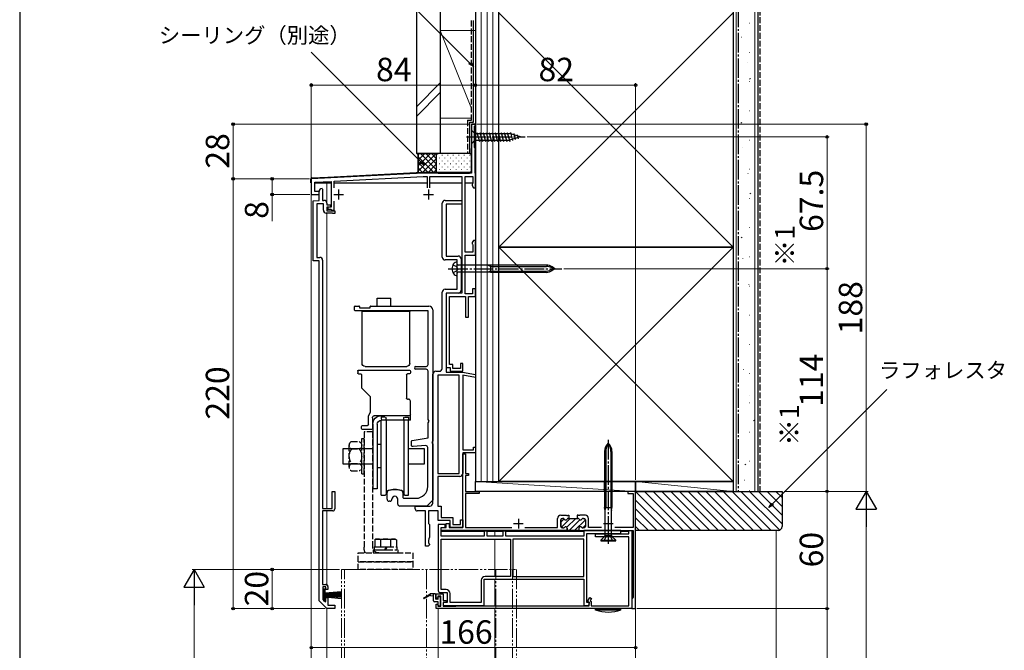
# Model space of a CAD drawing. Extents: x 0 to 1050, y 0 to 1570.
# Drawn here: x 0 to 504, y 1027 to 1349 of the extents above; entities that cross this region are included whole.
import ezdxf

# ---------------------------------------------------------------- set-up
doc = ezdxf.new("R2010")
doc.units = 0
for name, pattern in [('YCENTER_1', [13, 10, -1, 1, -1]), ('YDIVIDE_1', [15, 10, -1, 1, -1, 1, -1]), ('YHIDDEN_1', [4, 3, -1])]:
    doc.linetypes.add(name, pattern=pattern)
for name, color, linetype, lineweight in [('USER1', 3, 'CONTINUOUS', 13), ('YKK_11', 7, 'CONTINUOUS', 30), ('YKK_12', 2, 'CONTINUOUS', 13), ('YKK_13', 4, 'CONTINUOUS', 30), ('YKK_D', 6, 'CONTINUOUS', 13), ('YKK_ZWAK', 7, 'CONTINUOUS', 30), ('YSS_K', 3, 'CONTINUOUS', 13), ('YSS_KE', 3, 'CONTINUOUS', 30)]:
    doc.layers.add(name, color=color, linetype=linetype, lineweight=lineweight)
doc.styles.add('text-b', font='txt.shx', dxfattribs={"bigfont": 'extfont2.shx'})

msp = doc.modelspace()

# ---------------------------------------------------------------- linework, layer by layer
at = {"layer": 'YKK_11', "linetype": 'ByBlock', "lineweight": -2, "ltscale": 0.5}
for p, q in [((233.25, 1295.87), (231.25, 1295.87)), ((231.25, 1295.87), (231.25, 1270.87)), ((232.95, 1295.07), (233.25, 1295.37)), ((233.25, 1295.37), (233.25, 1295.87)), ((232.75, 1294.87), (232.95, 1295.07)), ((232.75, 1283.87), (232.75, 1294.87)), ((232.95, 1283.67), (232.75, 1283.87)), ((233.25, 1283.37), (232.95, 1283.67)), ((233.05, 1282.72), (233.15, 1282.9)), ((233.05, 1271.02), (233.05, 1282.72)), ((233.15, 1282.9), (233.25, 1283.07)), ((233.25, 1283.07), (233.25, 1283.37)), ((206.49, 1270.87), (149.25, 1267.87)), ((208.79, 1270.87), (206.49, 1270.87)), ((208.98, 1270.75), (208.79, 1270.87)), ((209.53, 1270.75), (208.98, 1270.75)), ((209.71, 1270.87), (209.53, 1270.75)), ((231.25, 1270.87), (209.71, 1270.87)), ((233.15, 1270.84), (233.05, 1271.02)), ((233.25, 1270.67), (233.15, 1270.84)), ((233.25, 1263.37), (233.25, 1270.67)), ((149.25, 1267.87), (149.25, 1259.87)), ((151.05, 1266.16), (159.45, 1266.6)), ((151.05, 1261.37), (151.05, 1266.16)), ((159.45, 1266.6), (159.45, 1253.37)), ((160.95, 1266.68), (206.54, 1269.07)), ((160.95, 1263.27), (160.95, 1266.68)), ((206.54, 1269.07), (208.5, 1269.07)), ((208.5, 1269.07), (208.5, 1263.37)), ((210, 1263.37), (210, 1269.07)), ((210, 1269.07), (226.25, 1269.07)), ((226.25, 1269.07), (226.25, 1209.37)), ((228.05, 1230.37), (228.05, 1269.07)), ((228.05, 1269.07), (231.95, 1269.07)), ((231.78, 1265.34), (231.6, 1265.07)), ((231.6, 1265.07), (231.6, 1264.5)), ((231.95, 1265.61), (231.78, 1265.34)), ((231.95, 1269.07), (231.95, 1265.61)), ((153.25, 1261.37), (151.05, 1261.37)), ((153.25, 1259.87), (153.25, 1261.37)), ((153.25, 1256.87), (153.25, 1261.37)), ((154.75, 1262.87), (155.05, 1262.57)), ((155.05, 1262.57), (155.05, 1256.87)), ((231.6, 1264.5), (232.25, 1263.37)), ((232.25, 1263.37), (233.25, 1263.37)), ((149.25, 1259.87), (153.25, 1259.87)), ((150.25, 1256.66), (153.25, 1256.87)), ((150.25, 1225.87), (150.25, 1256.66)), ((155.45, 1255.07), (152.05, 1255.07)), ((152.05, 1255.07), (152.05, 1227.67)), ((155.05, 1256.87), (155.75, 1256.87)), ((155.45, 1251.87), (155.45, 1255.07)), ((157.25, 1255.37), (157.25, 1254.57)), ((160.95, 1251.87), (160.95, 1256.47)), ((216.25, 1227.87), (216.25, 1255.37)), ((217.75, 1256.87), (226.25, 1256.87)), ((226.25, 1256.87), (226.25, 1254.87)), ((160.06, 1250.37), (156.95, 1250.37)), ((157.25, 1254.57), (159.15, 1254.57)), ((159.15, 1253.37), (157.25, 1253.37)), ((157.25, 1253.37), (157.25, 1251.57)), ((157.25, 1251.57), (161.25, 1251.57)), ((159.45, 1253.37), (157.65, 1253.37)), ((157.65, 1253.37), (157.65, 1252.37)), ((157.65, 1252.37), (159.25, 1252.37)), ((159.15, 1254.57), (159.15, 1253.37)), ((159.25, 1252.37), (159.45, 1252.17)), ((159.45, 1252.17), (159.75, 1251.87)), ((159.75, 1251.87), (160.95, 1251.87)), ((160.25, 1250.22), (160.06, 1250.37)), ((160.44, 1250.07), (160.25, 1250.22)), ((161.25, 1250.07), (160.44, 1250.07)), ((161.25, 1251.57), (161.25, 1250.07)), ((226.25, 1254.87), (218.25, 1254.87)), ((218.25, 1254.87), (218.25, 1228.37)), ((232.25, 1236.37), (231.6, 1235.24)), ((231.6, 1235.24), (231.6, 1234.67)), ((233.25, 1236.37), (232.25, 1236.37)), ((233.25, 1228.87), (233.25, 1236.37)), ((231.95, 1230.37), (228.05, 1230.37)), ((231.6, 1234.67), (231.78, 1234.4)), ((231.78, 1234.4), (231.95, 1234.12)), ((231.95, 1234.12), (231.95, 1230.37)), ((153.25, 1225.87), (150.25, 1225.87)), ((152.05, 1227.67), (153.55, 1227.67)), ((153.25, 1051.87), (153.25, 1225.87)), ((155.05, 1226.17), (155.05, 1099.17)), ((223.95, 1226.37), (217.75, 1226.37)), ((218.25, 1228.37), (224.45, 1228.37)), ((223.95, 1211.37), (223.95, 1226.37)), ((225.95, 1226.87), (225.95, 1210.87)), ((228.05, 1209.07), (228.05, 1228.87)), ((228.05, 1228.87), (233.25, 1228.87)), ((216.25, 1170.87), (216.25, 1209.87)), ((217.75, 1211.37), (223.95, 1211.37)), ((233.25, 1211.57), (231.75, 1211.57)), ((231.75, 1211.57), (231.75, 1209.07)), ((233.25, 1207.57), (233.25, 1211.57)), ((226.25, 1209.37), (218.25, 1209.37)), ((218.25, 1209.37), (218.25, 1171.37)), ((224.45, 1209.37), (218.25, 1209.37)), ((218.25, 1209.37), (218.25, 1168.87)), ((220.05, 1172.87), (220.05, 1207.57)), ((220.05, 1207.57), (228.25, 1207.57)), ((231.75, 1209.07), (228.05, 1209.07)), ((228.25, 1207.57), (228.25, 1197.07)), ((229.75, 1197.07), (229.75, 1207.57)), ((229.75, 1207.57), (233.25, 1207.57)), ((228.25, 1197.07), (229.75, 1197.07)), ((212.95, 1169.37), (214.75, 1169.37)), ((218.25, 1171.37), (220.25, 1171.37)), ((221.75, 1172.87), (220.05, 1172.87)), ((220.25, 1171.37), (220.25, 1169.37)), ((220.25, 1169.37), (226.75, 1169.37)), ((221.75, 1170.87), (221.75, 1172.87)), ((225.55, 1170.87), (221.75, 1170.87)), ((226.75, 1173.37), (225.55, 1173.37)), ((225.55, 1173.37), (225.55, 1170.87)), ((226.75, 1169.37), (226.75, 1173.37)), ((211.45, 1101.87), (211.45, 1167.87)), ((213.95, 1167.37), (213.95, 1117.07)), ((224.95, 1167.37), (213.95, 1167.37)), ((218.25, 1168.87), (226.72, 1168.87)), ((224.95, 1117.07), (224.95, 1167.37)), ((226.72, 1168.87), (233.25, 1167.72)), ((233.25, 1166.2), (226.75, 1167.34)), ((226.75, 1167.34), (226.75, 1129.07)), ((233.25, 1167.72), (233.25, 1166.2)), ((226.75, 1129.07), (232.25, 1129.07)), ((232.25, 1129.07), (232.25, 1130.57)), ((232.25, 1130.57), (233.25, 1130.57)), ((233.25, 1130.57), (233.25, 1127.57)), ((233.25, 1127.57), (226.75, 1127.57)), ((226.75, 1127.57), (226.75, 1117.07)), ((226.75, 1089.37), (226.75, 1127.07)), ((226.75, 1127.07), (228.25, 1127.07)), ((228.25, 1127.07), (228.25, 1117.07)), ((213.95, 1117.07), (224.95, 1117.07)), ((225.25, 1115.57), (213.95, 1115.57)), ((213.95, 1115.57), (213.95, 1100.37)), ((228.25, 1117.07), (229.75, 1117.07)), ((229.75, 1116.07), (228.25, 1116.07)), ((228.25, 1116.07), (228.25, 1107.87)), ((229.75, 1117.07), (229.75, 1116.07)), ((159.95, 1099.17), (159.95, 1107.87)), ((159.95, 1107.87), (161.25, 1107.87)), ((161.25, 1107.87), (161.25, 1098.87)), ((228.25, 1107.87), (235.25, 1107.87)), ((235.25, 1106.87), (228.25, 1106.87)), ((228.25, 1106.87), (228.25, 1089.37)), ((235.25, 1107.87), (235.25, 1106.87)), ((315.25, 1107.87), (311.25, 1107.87)), ((311.25, 1107.87), (311.25, 1106.87)), ((311.25, 1106.87), (314.05, 1106.87)), ((314.05, 1106.87), (314.05, 1089.37)), ((315.25, 1047.87), (315.25, 1107.87)), ((155.05, 1099.17), (159.95, 1099.17)), ((202.45, 1098.87), (202.45, 1100.37)), ((202.45, 1100.37), (209.95, 1100.37)), ((213.95, 1100.37), (215.75, 1100.37)), ((215.75, 1100.37), (215.75, 1094.47)), ((160.25, 1097.87), (155.05, 1097.87)), ((155.05, 1097.87), (155.05, 1060.27)), ((207.75, 1097.87), (203.45, 1097.87)), ((207.75, 1079.87), (207.75, 1097.87)), ((214.25, 1097.87), (209.25, 1097.87)), ((209.25, 1097.87), (209.25, 1091.37)), ((214.25, 1092.97), (214.25, 1097.87)), ((215.75, 1094.47), (221.75, 1094.47)), ((221.75, 1094.47), (221.75, 1090.87)), ((275.35, 1089.37), (275.35, 1094.07)), ((276.95, 1095.67), (279.79, 1095.67)), ((278.06, 1094.07), (277.75, 1094.07)), ((279.79, 1095.67), (279.98, 1095.55)), ((279.98, 1095.55), (280.53, 1095.55)), ((280.53, 1095.55), (280.71, 1095.67)), ((280.71, 1095.67), (281.15, 1095.67)), ((281.15, 1094.07), (280.84, 1094.07)), ((281.15, 1095.67), (281.15, 1094.07)), ((285.79, 1095.67), (285.35, 1095.67)), ((285.35, 1095.67), (285.35, 1094.07)), ((285.35, 1094.07), (285.66, 1094.07)), ((285.98, 1095.55), (285.79, 1095.67)), ((286.53, 1095.55), (285.98, 1095.55)), ((286.71, 1095.67), (286.53, 1095.55)), ((289.55, 1095.67), (286.71, 1095.67)), ((288.44, 1094.07), (288.75, 1094.07)), ((291.15, 1089.37), (291.15, 1094.07)), ((209.25, 1091.37), (209.75, 1090.87)), ((209.75, 1090.87), (209.75, 1084.58)), ((220.25, 1092.97), (214.25, 1092.97)), ((215.75, 1087.87), (215.75, 1089.37)), ((215.75, 1089.37), (218.25, 1089.37)), ((218.25, 1089.37), (218.25, 1091.37)), ((218.25, 1091.37), (219.75, 1091.37)), ((219.75, 1091.37), (219.75, 1089.37)), ((219.75, 1089.37), (226.75, 1089.37)), ((220.25, 1089.37), (220.25, 1092.97)), ((226.75, 1089.37), (220.25, 1089.37)), ((221.75, 1090.87), (225.55, 1090.87)), ((225.55, 1090.87), (225.55, 1093.37)), ((225.55, 1093.37), (226.75, 1093.37)), ((226.75, 1093.37), (226.75, 1089.37)), ((228.25, 1089.37), (251.87, 1089.37)), ((258.63, 1089.37), (275.35, 1089.37)), ((276.95, 1093.27), (276.95, 1089.97)), ((277.75, 1089.17), (278.2, 1089.17)), ((280.25, 1088.97), (280.25, 1087.87)), ((286.25, 1088.97), (286.25, 1087.87)), ((288.75, 1089.17), (288.3, 1089.17)), ((289.55, 1093.27), (289.55, 1089.97)), ((297.87, 1089.37), (291.15, 1089.37)), ((314.05, 1089.37), (304.63, 1089.37)), ((209.75, 1084.58), (209.72, 1084.44)), ((280.25, 1087.87), (215.75, 1087.87)), ((286.25, 1087.87), (314.05, 1087.87)), ((294.75, 1084.67), (294.75, 1086.17)), ((294.75, 1086.17), (311.85, 1086.17)), ((311.85, 1084.67), (294.75, 1084.67)), ((311.85, 1086.17), (311.85, 1087.87)), ((311.85, 1087.87), (313.25, 1087.87)), ((311.85, 1049.27), (311.85, 1084.67)), ((313.25, 1087.87), (313.25, 1047.87)), ((314.05, 1087.87), (314.05, 1053.67)), ((209.03, 1079.87), (207.75, 1079.87)), ((209.69, 1080.53), (209.03, 1079.87)), ((209.6, 1080.92), (209.68, 1080.82)), ((209.68, 1080.82), (209.69, 1080.53)), ((155.05, 1060.27), (156.75, 1060.27)), ((156.75, 1059.07), (155.15, 1059.07)), ((155.15, 1059.07), (155.15, 1052.51)), ((156.75, 1057.57), (156.75, 1059.07)), ((157.75, 1059.27), (157.75, 1057.57)), ((157.75, 1057.57), (156.75, 1057.57)), ((156.75, 1051.44), (156.75, 1053.57)), ((156.75, 1053.57), (157.75, 1053.57)), ((157.75, 1053.57), (157.75, 1049.67)), ((213.25, 1053.17), (213.25, 1055.47)), ((213.25, 1055.47), (216.75, 1055.47)), ((215.55, 1054.27), (214.05, 1054.27)), ((214.05, 1054.27), (214.05, 1053.17)), ((215.55, 1049.07), (215.55, 1054.27)), ((216.75, 1055.47), (216.75, 1051.97)), ((290.68, 1051.47), (291.86, 1053.52)), ((291.86, 1053.52), (292.72, 1053.02)), ((314.05, 1053.67), (313.25, 1052.87)), ((157.25, 1047.87), (153.25, 1051.87)), ((155.15, 1052.51), (156.38, 1051.29)), ((156.38, 1051.29), (156.75, 1051.44)), ((157.75, 1049.67), (161.25, 1049.67)), ((161.25, 1049.67), (161.25, 1047.87)), ((214.05, 1053.17), (213.25, 1053.17)), ((213.25, 1047.87), (213.25, 1050.17)), ((213.25, 1050.17), (214.05, 1050.17)), ((214.05, 1050.17), (214.05, 1049.07)), ((214.05, 1049.07), (215.55, 1049.07)), ((216.75, 1051.97), (218.25, 1051.97)), ((218.25, 1050.97), (216.75, 1050.97)), ((216.75, 1050.97), (216.75, 1049.17)), ((216.75, 1049.17), (223.25, 1049.17)), ((218.25, 1051.97), (218.25, 1050.97)), ((223.25, 1049.17), (223.82, 1049.27)), ((223.82, 1049.27), (291.55, 1049.27)), ((291.55, 1050.97), (290.68, 1051.47)), ((291.55, 1049.27), (291.55, 1050.97)), ((292.72, 1053.02), (292.04, 1051.84)), ((292.04, 1051.84), (292.55, 1051.55)), ((292.55, 1051.55), (292.55, 1049.27)), ((292.55, 1049.27), (311.85, 1049.27)), ((313.25, 1052.87), (313.25, 1047.87)), ((161.25, 1047.87), (157.25, 1047.87)), ((313.25, 1047.87), (213.25, 1047.87)), ((313.25, 1047.87), (315.25, 1047.87))]:
    msp.add_line(p, q, dxfattribs=at)
at = {"layer": 'YKK_11', "ltscale": 0.5}
for p, q in [((163.25, 1262.37), (163.25, 1257.37)), ((209.25, 1262.37), (209.25, 1257.37)), ((160.75, 1259.87), (165.75, 1259.87)), ((206.75, 1259.87), (211.75, 1259.87)), ((255.25, 1093.87), (255.25, 1088.87)), ((301.25, 1093.87), (301.25, 1088.87)), ((252.75, 1091.37), (257.75, 1091.37)), ((298.75, 1091.37), (303.75, 1091.37))]:
    msp.add_line(p, q, dxfattribs=at)
at = {"layer": 'YKK_11', "linetype": 'Continuous', "lineweight": 13}
for p, q in [((276.95, 1092.1), (278.66, 1093.81)), ((277.14, 1089.46), (281.75, 1094.07)), ((280.03, 1089.52), (284.58, 1094.07)), ((281.21, 1087.87), (286.69, 1093.35)), ((284.03, 1087.87), (289.54, 1093.38)), ((288.17, 1089.18), (289.55, 1090.56))]:
    msp.add_line(p, q, dxfattribs=at)
at = {"layer": 'YKK_11', "linetype": 'ByBlock', "lineweight": 30, "ltscale": 0.5}
for p, q in [((277.75, 1094.07), (278.06, 1094.07)), ((280.84, 1094.07), (281.15, 1094.07)), ((281.15, 1094.07), (285.35, 1094.07)), ((285.35, 1094.07), (285.66, 1094.07)), ((288.44, 1094.07), (288.75, 1094.07)), ((276.95, 1089.97), (276.95, 1093.27)), ((278.2, 1089.17), (277.75, 1089.17)), ((280.25, 1087.87), (280.25, 1088.97)), ((286.25, 1088.97), (286.25, 1087.87)), ((288.75, 1089.17), (288.3, 1089.17)), ((289.55, 1093.27), (289.55, 1089.97)), ((286.25, 1087.87), (280.25, 1087.87))]:
    msp.add_line(p, q, dxfattribs=at)
at = {"layer": 'YKK_11', "linetype": 'ByBlock', "lineweight": -2}
for p, q in [((217.75, 1090.87), (214.25, 1090.87)), ((214.25, 1090.87), (214.25, 1057.07)), ((215.75, 1084.87), (215.75, 1089.37)), ((215.75, 1089.37), (217.75, 1089.37)), ((217.75, 1089.37), (217.75, 1090.87)), ((237.75, 1084.87), (215.75, 1084.87)), ((239.25, 1087.57), (237.75, 1087.57)), ((237.75, 1087.57), (237.75, 1084.87)), ((239.25, 1084.87), (239.25, 1087.57)), ((247.25, 1084.87), (239.25, 1084.87)), ((248.75, 1087.57), (247.25, 1087.57)), ((247.25, 1087.57), (247.25, 1084.87)), ((248.75, 1084.87), (248.75, 1087.57)), ((288.75, 1084.87), (248.75, 1084.87)), ((307.75, 1087.87), (288.75, 1087.87)), ((288.75, 1087.87), (288.75, 1084.87)), ((290.25, 1050.97), (290.25, 1086.37)), ((290.25, 1086.37), (307.75, 1086.37)), ((307.75, 1086.37), (307.75, 1087.87)), ((215.75, 1083.37), (251.25, 1083.37)), ((215.75, 1057.57), (215.75, 1083.37)), ((251.25, 1083.37), (251.25, 1064.37)), ((288.75, 1083.37), (252.45, 1083.37)), ((252.45, 1083.37), (252.45, 1064.37)), ((288.75, 1064.37), (288.75, 1083.37)), ((251.25, 1064.37), (238.25, 1064.37)), ((252.45, 1064.37), (288.75, 1064.37)), ((236.25, 1062.37), (236.25, 1050.97)), ((237.75, 1062.87), (288.75, 1062.87)), ((237.75, 1049.47), (237.75, 1062.87)), ((288.75, 1062.87), (288.75, 1049.47)), ((215.25, 1056.07), (218.75, 1056.07)), ((218.25, 1057.57), (215.75, 1057.57)), ((218.75, 1056.07), (218.75, 1050.97)), ((220.25, 1050.97), (220.25, 1055.57)), ((218.75, 1050.97), (216.75, 1050.97)), ((216.75, 1050.97), (216.75, 1049.47)), ((216.75, 1049.47), (237.75, 1049.47)), ((236.25, 1050.97), (220.25, 1050.97)), ((288.75, 1049.47), (291.1, 1049.47)), ((291.58, 1050.97), (290.25, 1050.97)), ((291.1, 1049.47), (291.77, 1050.63)), ((291.77, 1050.63), (291.58, 1050.97))]:
    msp.add_line(p, q, dxfattribs=at)
at = {"layer": 'YKK_11', "linetype": 'ByBlock', "lineweight": -2, "ltscale": 0.5}
for centre, radius, start, end in [((154.75, 1261.37), 1.5, 90, 180), ((155.75, 1255.37), 1.5, 0, 90), ((217.75, 1255.37), 1.5, 90, 180), ((156.95, 1251.87), 1.5, 180, 270), ((153.55, 1226.17), 1.5, 0, 90), ((217.75, 1227.87), 1.5, 180, 270), ((224.45, 1226.87), 1.5, 0, 90), ((217.75, 1209.87), 1.5, 90, 180), ((224.45, 1210.87), 1.5, 270, 360), ((212.95, 1167.87), 1.5, 90, 180), ((214.75, 1170.87), 1.5, 270, 360), ((225.25, 1117.07), 1.5, 270, 360), ((160.25, 1098.87), 1, 270, 360), ((203.45, 1098.87), 1, 180, 270), ((209.95, 1101.87), 1.5, 270, 360), ((276.95, 1094.07), 1.6, 90, 180), ((277.75, 1093.27), 0.8, 90, 180), ((278.06, 1093.27), 0.8, 30, 90), ((279.45, 1094.07), 0.8, 210, 330), ((280.84, 1093.27), 0.8, 90, 150), ((285.66, 1093.27), 0.8, 30, 90), ((287.05, 1094.07), 0.8, 210, 330), ((288.44, 1093.27), 0.8, 90, 150), ((288.75, 1093.27), 0.8, 0, 90), ((289.55, 1094.07), 1.6, 0, 90), ((277.75, 1089.97), 0.8, 180, 270), ((278.2, 1089.97), 0.8, 270, 321.3178), ((279.45, 1088.97), 0.8, 0, 141.3178), ((287.05, 1088.97), 0.8, 38.6822, 180), ((288.3, 1089.97), 0.8, 218.6822, 270), ((288.75, 1089.97), 0.8, 270, 360), ((213.25, 1082.57), 4, 152.0945, 204.2958), ((156.75, 1059.27), 1, 0, 90)]:
    msp.add_arc(centre, radius, start, end, dxfattribs=at)
at = {"layer": 'YKK_11', "linetype": 'ByBlock', "lineweight": 30, "ltscale": 0.5}
for centre, start, end in [((277.75, 1093.27), 90, 180), ((278.06, 1093.27), 30, 90), ((279.45, 1094.07), 210, 330), ((280.84, 1093.27), 90, 150), ((285.66, 1093.27), 30, 90), ((287.05, 1094.07), 210, 330), ((288.44, 1093.27), 90, 150), ((288.75, 1093.27), 0, 90), ((277.75, 1089.97), 180, 270), ((278.2, 1089.97), 270, 321.3178), ((279.45, 1088.97), 0, 141.3178), ((287.05, 1088.97), 38.6822, 180), ((288.3, 1089.97), 218.6822, 270), ((288.75, 1089.97), 270, 360)]:
    msp.add_arc(centre, 0.8, start, end, dxfattribs=at)
at = {"layer": 'YKK_11', "linetype": 'ByBlock', "lineweight": -2}
for centre, radius, start, end in [((238.25, 1062.37), 2, 90, 180), ((215.25, 1057.07), 1, 180, 270), ((218.25, 1055.57), 2, 0, 90)]:
    msp.add_arc(centre, radius, start, end, dxfattribs=at)
at = {"layer": 'YKK_12'}
for p, q in [((149.25, 1265.87), (149.25, 957.94)), ((151.05, 1265.87), (159.45, 1265.87)), ((157.25, 1265.87), (157.25, 1254.87)), ((160.95, 1265.87), (208.35, 1265.87)), ((210.15, 1265.87), (226.25, 1265.87)), ((228.05, 1265.87), (231.95, 1265.87)), ((233.25, 1265.87), (233.25, 1107.87)), ((157.25, 1250.37), (157.25, 1099.17)), ((233.25, 1107.87), (315.25, 1107.87)), ((315.25, 1107.87), (315.25, 957.94)), ((354.25, 1107.87), (357.25, 1107.87)), ((157.25, 1097.87), (157.25, 1059.57)), ((237.77, 1087.37), (215.75, 1087.37)), ((247.27, 1087.37), (239.23, 1087.37)), ((243.25, 1087.37), (243.25, 1084.87)), ((288.75, 1087.37), (248.73, 1087.37)), ((311.85, 1087.37), (307.75, 1087.37)), ((314.05, 1087.37), (313.25, 1087.37)), ((243.25, 1083.37), (243.25, 1064.37)), ((243.25, 1062.87), (243.25, 1049.27)), ((157.25, 1047.9), (157.25, 957.94)), ((214.25, 1047.87), (214.25, 957.94)), ((243.25, 1047.87), (243.25, 957.94))]:
    msp.add_line(p, q, dxfattribs=at)
at = {"layer": 'YKK_12', "linetype": 'YDIVIDE_1'}
for p, q in [((164.75, 1067.87), (254.25, 1067.87)), ((164.75, 957.94), (164.75, 1067.87)), ((166.25, 957.94), (166.25, 1067.87)), ((208.25, 1067.87), (208.25, 957.94)), ((243.75, 957.94), (243.75, 1067.87)), ((252.2, 957.94), (252.2, 1067.87)), ((254.25, 1067.87), (254.25, 957.94))]:
    msp.add_line(p, q, dxfattribs=at)
at = {"layer": 'YKK_13'}
for p, q in [((231.21, 1295.37), (231, 1271.86)), ((231.71, 1295.87), (233.51, 1295.87)), ((233.3, 1271.37), (233.51, 1295.87)), ((231.25, 1292.87), (233, 1291.12)), ((231.25, 1292.87), (231.25, 1285.87)), ((233, 1287.62), (233, 1291.12)), ((233, 1291.12), (250.7, 1291.12)), ((234.05, 1291.67), (235.28, 1287.07)), ((235.6, 1291.67), (236.83, 1287.07)), ((237.15, 1291.67), (238.39, 1287.07)), ((238.71, 1291.67), (239.94, 1287.07)), ((240.26, 1291.67), (241.49, 1287.07)), ((241.81, 1291.67), (243.05, 1287.07)), ((243.37, 1291.67), (244.6, 1287.07)), ((244.92, 1291.67), (246.15, 1287.07)), ((246.47, 1291.67), (247.7, 1287.07)), ((248.02, 1291.67), (249.26, 1287.07)), ((249.58, 1291.67), (250.81, 1287.07)), ((256.25, 1289.37), (250.7, 1291.12)), ((251.16, 1291.55), (252.24, 1287.53)), ((252.86, 1291.02), (253.67, 1287.98)), ((254.55, 1290.48), (255.1, 1288.43)), ((231.25, 1285.87), (233, 1287.62)), ((233, 1287.62), (250.7, 1287.62)), ((256.25, 1289.37), (250.7, 1287.62)), ((256.25, 1289.37), (250.7, 1287.62)), ((157.65, 1268.83), (206.18, 1271.37)), ((206.21, 1271.37), (230.5, 1271.37)), ((233.25, 1265.87), (233.3, 1271.37)), ((148.95, 1265.87), (149.08, 1267.93)), ((148.95, 1265.87), (149.25, 1265.87)), ((149.55, 1268.4), (157.65, 1268.83)), ((151.05, 1265.87), (157.65, 1265.87)), ((157.65, 1265.87), (159.45, 1265.87)), ((160.95, 1265.87), (208.5, 1265.87)), ((210, 1265.87), (226.25, 1265.87)), ((228.05, 1265.87), (231.95, 1265.87)), ((223.97, 1218.37), (223.97, 1225.37)), ((239.67, 1220.1), (224.46, 1220.1)), ((239.67, 1223.64), (224.47, 1223.64)), ((240.97, 1223.77), (239.67, 1223.64)), ((240.97, 1223.07), (239.67, 1223.64)), ((240.97, 1220.66), (239.67, 1220.1)), ((240.97, 1219.97), (239.67, 1220.1)), ((269.66, 1223.77), (240.97, 1223.77)), ((240.97, 1223.77), (240.97, 1219.97)), ((240.97, 1223.07), (269.58, 1223.07)), ((240.97, 1220.66), (269.58, 1220.66)), ((269.66, 1219.97), (240.97, 1219.97)), ((273.97, 1221.87), (271.06, 1222.8)), ((273.97, 1221.87), (271.06, 1220.94)), ((273.97, 1221.87), (272.49, 1222.83)), ((273.97, 1221.87), (272.49, 1220.91)), ((182.95, 1206.77), (189.95, 1206.77)), ((182.95, 1202.77), (182.95, 1206.77)), ((189.95, 1202.77), (189.95, 1206.77)), ((171.45, 1200.67), (171.45, 1202.47)), ((171.75, 1202.77), (173.65, 1202.77)), ((209.05, 1200.37), (171.75, 1200.37)), ((173.95, 1202.47), (173.95, 1201.87)), ((173.95, 1201.87), (179.45, 1201.87)), ((175.25, 1173.37), (175.25, 1199.87)), ((175.55, 1200.17), (199.35, 1200.17)), ((179.45, 1201.87), (179.45, 1202.47)), ((179.75, 1202.77), (209.45, 1202.77)), ((199.65, 1173.37), (199.65, 1199.87)), ((209.05, 1172.87), (209.05, 1200.37)), ((211.45, 1200.77), (211.45, 1133.73)), ((173, 1169.47), (173, 1168.56)), ((173.5, 1169.97), (199.5, 1169.97)), ((176.75, 1171.87), (198.15, 1171.87)), ((200, 1169.47), (200, 1168.56)), ((202.8, 1171.87), (208.05, 1171.87)), ((208.05, 1170.37), (202.8, 1170.37)), ((209.05, 1144.73), (209.05, 1169.39)), ((173.5, 1168.06), (174.45, 1168.06)), ((174.95, 1167.56), (174.95, 1160.86)), ((197.95, 1167.56), (197.95, 1155.59)), ((199.5, 1168.06), (198.45, 1168.06)), ((179.55, 1156.24), (174.95, 1160.86)), ((179.55, 1148.39), (179.55, 1156.24)), ((198.45, 1155.09), (199, 1155.09)), ((200, 1147.07), (200, 1154.09)), ((178.5, 1146.57), (179.55, 1148.39)), ((178.5, 1141.97), (178.5, 1146.57)), ((180.5, 1145.57), (180.5, 1140.07)), ((185.05, 1146.57), (181.5, 1146.57)), ((200.06, 1146.57), (185.05, 1146.57)), ((185.05, 1105.87), (185.05, 1144.27)), ((200.06, 1144.27), (185.05, 1144.27)), ((187.55, 1144.44), (187.55, 1145.37)), ((187.55, 1144.27), (187.55, 1106.37)), ((196.55, 1144.44), (196.55, 1145.37)), ((196.55, 1144.27), (196.55, 1106.37)), ((199.05, 1105.87), (199.05, 1144.27)), ((200.06, 1144.27), (200.06, 1146.57)), ((209.55, 1143.87), (209.05, 1144.73)), ((174.95, 1140.07), (174.95, 1141.07)), ((175.45, 1141.57), (178, 1141.57)), ((180, 1139.57), (175.45, 1139.57)), ((180.75, 1142.27), (180.75, 1109.27)), ((183.05, 1142.27), (183.05, 1109.27)), ((209.05, 1143), (209.55, 1143.87)), ((209.05, 1135.37), (209.05, 1143)), ((175.05, 1134.87), (176.25, 1134.87)), ((200.8, 1133.91), (209.05, 1135.37)), ((165.55, 1121.87), (165.55, 1129.87)), ((165.55, 1129.87), (180.75, 1129.87)), ((185.05, 1131.87), (183.05, 1131.87)), ((199.05, 1129.87), (207.05, 1129.87)), ((200.55, 1131.17), (200.55, 1133.62)), ((201.35, 1130.87), (200.85, 1130.87)), ((207.78, 1131.3), (201.35, 1130.87)), ((207.05, 1129.87), (207.05, 1121.87)), ((208.85, 1110.37), (208.85, 1130.3)), ((211.45, 1133.73), (210.95, 1132.87)), ((210.95, 1132.87), (211.45, 1132)), ((211.45, 1132), (211.45, 1103.37)), ((299.35, 1128.24), (299.35, 1099.62)), ((299.93, 1128.24), (299.93, 1099.62)), ((302.58, 1128.24), (302.58, 1099.62)), ((303.15, 1128.24), (303.15, 1099.62)), ((180.75, 1121.87), (165.55, 1121.87)), ((185.05, 1119.87), (183.05, 1119.87)), ((207.05, 1121.87), (199.05, 1121.87)), ((175.05, 1116.87), (176.25, 1116.87)), ((183.05, 1109.27), (180.75, 1109.27)), ((185.05, 1105.87), (187.05, 1105.87)), ((188.05, 1103.87), (188.05, 1107.31)), ((188.72, 1108.29), (188.72, 1108.3)), ((193.55, 1101.37), (193.55, 1103.87)), ((195.38, 1108.3), (195.38, 1108.29)), ((196.05, 1107.35), (196.05, 1107.35)), ((196.05, 1107.35), (196.05, 1104.87)), ((196.56, 1104.37), (202.85, 1104.37)), ((197.05, 1105.87), (199.05, 1105.87)), ((189.55, 1102.87), (189.05, 1102.87)), ((189.05, 1102.87), (189.05, 1102.87)), ((208.45, 1100.37), (194.55, 1100.37)), ((211.45, 1103.37), (208.45, 1100.37)), ((299.35, 1099.62), (303.15, 1099.62)), ((299.64, 1098.02), (299.35, 1099.62)), ((299.64, 1098.02), (299.93, 1099.62)), ((302.58, 1099.62), (302.86, 1098.02)), ((302.86, 1098.02), (303.15, 1099.62)), ((299.64, 1085.39), (299.64, 1098.02)), ((302.86, 1085.39), (302.86, 1098.02)), ((299.4, 1084.82), (297.45, 1082.87)), ((302.86, 1085.06), (299.64, 1085.06)), ((303.1, 1084.82), (305.05, 1082.87)), ((297.45, 1082.87), (297.45, 1082.62)), ((297.45, 1082.87), (305.05, 1082.87)), ((297.45, 1082.62), (305.05, 1082.62)), ((305.05, 1082.62), (305.05, 1082.87)), ((156.35, 1057.87), (155.55, 1057.87)), ((155.55, 1057.87), (155.55, 1051.87)), ((156.35, 1051.87), (156.35, 1057.87)), ((156.35, 1055.87), (164.55, 1056.71)), ((164.55, 1056.27), (156.35, 1055.67)), ((156.35, 1055.47), (164.55, 1055.89)), ((164.55, 1055.57), (156.35, 1055.27)), ((156.35, 1055.07), (164.55, 1055.31)), ((156.35, 1054.87), (164.55, 1054.87)), ((156.35, 1054.67), (164.55, 1054.43)), ((164.55, 1054.17), (156.35, 1054.47)), ((156.35, 1054.27), (164.55, 1053.85)), ((164.55, 1053.47), (156.35, 1054.07)), ((156.35, 1053.87), (164.55, 1053.03)), ((207.05, 1053.34), (210.15, 1055.46)), ((209.95, 1054.66), (207.05, 1052.99)), ((212.54, 1055.46), (210.15, 1055.46)), ((210.35, 1054.66), (211.84, 1054.46)), ((211.84, 1051.87), (211.84, 1055.46)), ((212.84, 1055.16), (212.84, 1052.97)), ((214.24, 1052.97), (214.24, 1053.67)), ((215.14, 1053.97), (214.54, 1053.97)), ((215.44, 1052.27), (215.44, 1053.67)), ((155.55, 1051.87), (156.35, 1051.87)), ((213.94, 1051.37), (212.34, 1051.37)), ((213.94, 1052.67), (213.14, 1052.67)), ((214.24, 1049.67), (214.24, 1051.07)), ((214.54, 1049.37), (215.14, 1049.37)), ((215.14, 1051.97), (215.14, 1051.37)), ((215.44, 1049.67), (215.44, 1051.07)), ((294.75, 1047.15), (294.75, 1047.87)), ((294.75, 1047.87), (307.75, 1047.87)), ((307.75, 1047.15), (294.75, 1047.15)), ((307.75, 1047.15), (307.75, 1047.87))]:
    msp.add_line(p, q, dxfattribs=at)
at = {"layer": 'YKK_13', "linetype": 'YCENTER_1'}
for p, q in [((228.75, 1289.37), (258.75, 1289.37)), ((219.37, 1221.87), (277.5, 1221.87)), ((301.25, 1134.22), (301.25, 1081.11))]:
    msp.add_line(p, q, dxfattribs=at)
at = {"layer": 'YKK_13', "linetype": 'YHIDDEN_1'}
for p, q in [((221.78, 1223.92), (223.61, 1223.01)), ((221.78, 1219.82), (223.61, 1220.72)), ((224.22, 1221.87), (223.61, 1223.01)), ((224.22, 1221.87), (223.61, 1220.72)), ((186.85, 1145.87), (185.05, 1145.87)), ((185.05, 1145.87), (185.05, 1144.77)), ((197.25, 1145.87), (199.05, 1145.87)), ((199.05, 1145.87), (199.05, 1144.77)), ((175.05, 1116.87), (175.05, 1134.87)), ((176.25, 1138.37), (176.25, 1079.37)), ((180.75, 1138.37), (176.25, 1138.37)), ((176.25, 1116.87), (176.25, 1134.87)), ((180.75, 1079.37), (180.75, 1138.37)), ((168.55, 1131.5), (168.55, 1120.24)), ((169.85, 1133.37), (173.75, 1133.37)), ((169.85, 1129.62), (173.75, 1129.62)), ((169.85, 1122.11), (173.75, 1122.11)), ((169.85, 1118.36), (173.75, 1118.36)), ((300.11, 1084.84), (299, 1082.62)), ((300.11, 1084.84), (301.25, 1085.44)), ((302.4, 1084.84), (301.25, 1085.44)), ((302.4, 1084.84), (303.5, 1082.62)), ((173.25, 1071.87), (173.25, 1076.37)), ((173.25, 1076.37), (201.25, 1076.37)), ((201.25, 1076.37), (201.25, 1071.87)), ((201.25, 1071.87), (173.25, 1071.87)), ((173.25, 1071.87), (201.25, 1071.87)), ((173.25, 1067.87), (173.25, 1071.87)), ((201.25, 1071.87), (201.25, 1067.87)), ((201.25, 1067.87), (173.25, 1067.87))]:
    msp.add_line(p, q, dxfattribs=at)
at = {"layer": 'YKK_13', "linetype": 'YDIVIDE_1'}
for p, q in [((181.5, 1079.45), (193, 1079.45)), ((181.5, 1079.45), (181.5, 1077.95)), ((182.25, 1083.45), (181.73, 1083.15)), ((181.73, 1083.15), (181.73, 1079.45)), ((182.25, 1083.45), (192.25, 1083.45)), ((184.75, 1083.15), (184.75, 1079.45)), ((187.62, 1079.45), (186.75, 1077.95)), ((188.12, 1079.45), (187.25, 1077.95)), ((189.75, 1083.15), (189.75, 1079.45)), ((192.25, 1083.45), (192.78, 1083.15)), ((192.78, 1083.15), (192.78, 1079.45)), ((193, 1079.45), (193, 1077.95)), ((181, 1077.95), (193.5, 1077.95)), ((181, 1077.95), (181, 1076.35)), ((181, 1076.35), (193.5, 1076.35)), ((193.5, 1077.95), (193.5, 1076.35))]:
    msp.add_line(p, q, dxfattribs=at)
at = {"layer": 'YKK_13'}
for centre, radius, start, end in [((231.71, 1295.37), 0.5, 90, 179.5), ((206.21, 1270.87), 0.5, 90, 93), ((230.5, 1271.87), 0.5, 270, 359.5), ((149.58, 1267.9), 0.5, 93, 176.5), ((223.95, 1223.07), 2.3, 89.5381, 146.5967), ((225.67, 1221.87), 4.4, 143.9609, 218.0678), ((224.47, 1224.14), 0.5, 180, 270), ((224.47, 1219.6), 0.5, 90, 180), ((269.23, 1217.78), 6, 57.1737, 85.9612), ((269.23, 1217.08), 6, 72.27, 85.9612), ((269.23, 1226.65), 6, 274.0388, 287.73), ((269.23, 1225.95), 6, 274.0388, 302.8263), ((223.95, 1220.67), 2.3, 213.4033, 270.4619), ((171.75, 1202.47), 0.3, 90, 180), ((171.75, 1200.67), 0.3, 180, 270), ((173.65, 1202.47), 0.3, 0, 90), ((179.75, 1202.47), 0.3, 90, 180), ((209.45, 1200.77), 2, 0, 90), ((202.8, 1171.12), 0.75, 90, 270), ((208.05, 1172.87), 1, 270, 0), ((208.05, 1169.37), 1, 1.1459, 90), ((199, 1154.09), 1, 359.992, 90), ((200.85, 1133.62), 0.3, 100.0075, 180.008), ((200.85, 1131.17), 0.3, 180.008, 270), ((207.85, 1130.3), 1, 0, 93.8141), ((305.35, 1128.24), 6, 133.1047, 180), ((307.83, 1128.24), 7.9, 146.3423, 180), ((297.15, 1128.24), 6, 0, 46.8953), ((294.67, 1128.24), 7.9, 0, 33.6577), ((192.05, 1098.87), 10, 70.5268, 109.4795), ((202.85, 1110.37), 6, 270, 360), ((188.55, 1107.24), 1, 110.4821, 166.4759), ((189.05, 1107.35), 1, 109.474, 182.0299), ((189.05, 1103.87), 1, 180, 270), ((189.55, 1103.87), 1, 270, 0.1885), ((192.05, 1103.87), 1.5, 360, 179.8744), ((195.05, 1107.35), 1, 360, 70.5326), ((195.55, 1107.23), 1, 13.5583, 69.5074), ((196.55, 1104.87), 0.5, 180, 270.8883), ((194.55, 1101.37), 1, 180, 270), ((298.84, 1085.39), 0.8, 315, 0), ((303.66, 1085.39), 0.8, 180, 225), ((206.95, 1053.16), 0.2, 59.9859, 299.9859), ((210.15, 1054.66), 0.2, 360, 180), ((212.54, 1055.16), 0.3, 0, 90), ((214.54, 1053.67), 0.3, 90, 180), ((215.14, 1053.67), 0.3, 0, 90), ((212.34, 1051.87), 0.5, 180, 270), ((213.14, 1052.97), 0.3, 180, 270), ((213.94, 1052.97), 0.3, 270, 0), ((213.94, 1051.07), 0.3, 0, 90), ((214.54, 1049.67), 0.3, 180, 270), ((215.14, 1052.27), 0.3, 270, 0), ((215.14, 1051.07), 0.3, 0, 90), ((215.14, 1049.67), 0.3, 270, 0), ((301.25, 1066.07), 20, 251.0344, 288.9656)]:
    msp.add_arc(centre, radius, start, end, dxfattribs=at)
at = {"layer": 'YKK_13', "extrusion": (0, 0, -1)}
for centre, radius, start, end in [((-175.55, 1199.87), 0.3, 0, 90), ((-199.35, 1199.87), 0.3, 90, 180), ((-173.5, 1169.47), 0.5, 0, 90), ((-176.75, 1173.37), 1.5, 270, 0), ((-198.15, 1173.37), 1.5, 180, 270), ((-199.5, 1169.47), 0.5, 90, 180), ((-173.5, 1168.56), 0.5, 270, 0), ((-174.45, 1167.56), 0.5, 90, 180.008), ((-198.45, 1167.56), 0.5, 0.009, 90), ((-199.5, 1168.56), 0.5, 180, 270), ((-198.45, 1155.59), 0.5, 270, 0.009), ((-181.5, 1145.57), 1, 0, 90), ((-185.05, 1142.27), 4.3, 0, 90), ((-185.05, 1142.27), 2, 0, 90), ((-187.05, 1145.37), 0.5, 90, 180), ((-197.05, 1145.37), 0.5, 0, 90), ((-199.5, 1147.07), 0.5, 180.008, 270), ((-175.45, 1141.07), 0.5, 0, 90), ((-175.45, 1140.07), 0.5, 270, 0), ((-178, 1142.07), 0.5, 180, 270), ((-180, 1140.07), 0.5, 180, 270), ((-192.05, 1097.87), 11, 69.5179, 110.4917), ((-187.05, 1106.37), 0.5, 180, 270), ((-197.05, 1106.37), 0.5, 270, 0)]:
    msp.add_arc(centre, radius, start, end, dxfattribs=at)
at = {"layer": 'YKK_13', "linetype": 'YHIDDEN_1'}
for centre, radius, start, end in [((170.55, 1131.5), 2, 110.57, 249.43), ((174.62, 1125.87), 6.07, 141.7868, 218.2132), ((170.55, 1120.24), 2, 110.57, 249.43)]:
    msp.add_arc(centre, radius, start, end, dxfattribs=at)
at = {"layer": 'YKK_13', "linetype": 'YHIDDEN_1', "extrusion": (0, 0, -1)}
for centre, radius, start, end in [((-173.05, 1131.5), 2, 110.57, 249.43), ((-168.98, 1125.87), 6.07, 141.7868, 218.2132), ((-173.05, 1120.24), 2, 110.57, 249.43), ((-183.75, 1079.37), 7.5, 336.4218, 0), ((-183.75, 1079.37), 3, 270, 0)]:
    msp.add_arc(centre, radius, start, end, dxfattribs=at)
at = {"layer": 'YKK_13', "linetype": 'YDIVIDE_1'}
for centre, radius, start, end in [((183.24, 1079.53), 3.93, 67.3358, 112.6642), ((187.25, 1072.99), 10.46, 76.174, 103.826), ((191.26, 1079.53), 3.93, 67.3358, 112.6642)]:
    msp.add_arc(centre, radius, start, end, dxfattribs=at)
at = {"layer": 'YKK_D'}
for p, q in [((230.44, 1327.19), (194.74, 1362.89)), ((205.16, 1276.72), (149.15, 1332.72)), ((149.25, 1268.58), (149.25, 1316.87)), ((149.25, 1315.87), (233.25, 1315.87)), ((233.25, 1298.87), (233.25, 1316.87)), ((233.25, 1298.87), (233.25, 1316.87)), ((233.25, 1315.87), (315.25, 1315.87)), ((315.25, 1113.87), (315.25, 1316.87)), ((230.55, 1295.87), (108.25, 1295.87)), ((109.25, 1267.87), (109.25, 1295.87)), ((233.95, 1295.87), (434.25, 1295.87)), ((433.25, 1295.87), (433.25, 1107.87)), ((259.75, 1289.37), (414.25, 1289.37)), ((413.25, 1289.37), (413.25, 1221.87)), ((148.25, 1267.87), (108.25, 1267.87)), ((148.25, 1267.87), (108.25, 1267.87)), ((109.25, 1267.87), (109.25, 1047.87)), ((148.25, 1267.87), (128.25, 1267.87)), ((129.25, 1267.87), (129.25, 1259.87)), ((148.55, 1259.87), (128.25, 1259.87)), ((129.25, 1259.87), (129.25, 1246.22)), ((278.5, 1221.87), (414.25, 1221.87)), ((278.5, 1221.87), (414.25, 1221.87)), ((413.25, 1221.87), (413.25, 1107.87)), ((385.29, 1101.47), (443.92, 1160.1)), ((391.25, 1107.87), (434.25, 1107.87)), ((391.25, 1107.87), (434.25, 1107.87)), ((391.25, 1107.87), (414.25, 1107.87)), ((391.25, 1107.87), (414.25, 1107.87)), ((413.25, 1107.87), (413.25, 1047.87)), ((433.25, 1097.37), (433.25, 870.37)), ((163.75, 1067.87), (88.25, 1067.87)), ((163.75, 1067.87), (128.25, 1067.87)), ((129.25, 1067.87), (129.25, 1047.87)), ((89.25, 1057.37), (89.25, 858.37)), ((156.37, 1047.87), (108.25, 1047.87)), ((156.37, 1047.87), (128.25, 1047.87)), ((149.25, 1048.22), (149.25, 1006.87)), ((149.25, 1048.22), (149.25, 1026.87)), ((315.25, 1048.22), (315.25, 1006.87)), ((315.25, 1048.22), (315.25, 1026.87)), ((315.95, 1047.87), (414.25, 1047.87)), ((315.95, 1047.87), (414.25, 1047.87)), ((413.25, 1047.87), (413.25, 859.87)), ((149.25, 1027.87), (315.25, 1027.87))]:
    msp.add_line(p, q, dxfattribs=at)
at = {"layer": 'YKK_D', "linetype": 'ByBlock', "lineweight": -2}
for p, q in [((232.24, 1325.39), (229.95, 1326.71)), ((232.24, 1325.39), (230.44, 1327.19)), ((230.92, 1327.68), (232.24, 1325.39)), ((206.96, 1274.91), (204.67, 1276.23)), ((206.96, 1274.91), (205.16, 1276.72)), ((205.64, 1277.2), (206.96, 1274.91)), ((383.48, 1099.67), (384.8, 1101.95)), ((383.48, 1099.67), (385.29, 1101.47)), ((385.77, 1100.99), (383.48, 1099.67))]:
    msp.add_line(p, q, dxfattribs=at)
at = {"layer": 'YKK_D', "lineweight": -2}
for p, q in [((433.25, 1107.87), (428, 1098.78)), ((433.25, 1107.87), (438.5, 1098.78)), ((433.25, 1107.87), (433.25, 1089.68)), ((428, 1098.78), (438.5, 1098.78)), ((89.25, 1067.87), (84, 1058.77)), ((89.25, 1067.87), (94.5, 1058.77)), ((89.25, 1067.87), (89.25, 1049.68)), ((84, 1058.77), (94.5, 1058.77))]:
    msp.add_line(p, q, dxfattribs=at)
at = {"layer": 'YKK_D', "linetype": 'ByBlock', "lineweight": -2}
for centre, radius in [((149.25, 1315.87), 0.637), ((233.25, 1315.87), 0.637), ((233.25, 1315.87), 0.637), ((315.25, 1315.87), 0.637), ((109.25, 1295.87), 0.638), ((433.25, 1295.87), 0.638), ((413.25, 1289.37), 0.638), ((109.25, 1267.87), 0.638), ((109.25, 1267.87), 0.637), ((129.25, 1267.87), 0.638), ((129.25, 1259.87), 0.637), ((413.25, 1221.87), 0.637), ((413.25, 1221.87), 0.638), ((413.25, 1107.87), 0.638), ((413.25, 1107.87), 0.637), ((129.25, 1067.87), 0.638), ((109.25, 1047.87), 0.637), ((129.25, 1047.87), 0.637), ((413.25, 1047.87), 0.638), ((149.25, 1027.87), 0.637), ((315.25, 1027.87), 0.637)]:
    msp.add_circle(centre, radius, dxfattribs=at)
at = {"layer": 'YKK_ZWAK'}
msp.add_line((0, 1530), (0, 0), dxfattribs=at)
at = {"layer": 'YSS_K'}
for p, q in [((236.25, 1394.58), (236.25, 1112.87)), ((239.25, 1394.58), (239.25, 1112.87)), ((242.25, 1394.58), (242.25, 1112.87)), ((366.75, 1394.58), (366.75, 1107.87)), ((376.25, 1107.87), (376.25, 1394.58)), ((245.25, 1352.87), (365.25, 1232.87)), ((365.25, 1352.87), (245.25, 1232.87)), ((231.25, 1303.87), (215.25, 1343.87)), ((215.25, 1343.87), (233.25, 1343.87)), ((215.25, 1343.87), (215.25, 1298.87)), ((233.25, 1298.87), (233.25, 1343.87)), ((215.25, 1298.87), (231.25, 1298.87)), ((245.25, 1232.87), (365.25, 1112.87)), ((365.25, 1232.87), (245.25, 1112.87)), ((233.25, 1112.87), (315.25, 1107.87)), ((315.25, 1112.87), (365.25, 1107.87)), ((387.25, 1087.87), (387.25, 957.94))]:
    msp.add_line(p, q, dxfattribs=at)
at = {"layer": 'YSS_K', "linetype": 'Continuous'}
for p, q in [((373.35, 1347.57), (373.6, 1347.57)), ((369.36, 1340.39), (369.41, 1340.4)), ((373.35, 1332.62), (373.6, 1332.62)), ((372.36, 1327.24), (372.4, 1327.26)), ((203.25, 1304.96), (215.25, 1316.96)), ((373.35, 1317.67), (373.6, 1317.67)), ((373.56, 1318.92), (373.98, 1319.2)), ((203.25, 1300.01), (215.25, 1312.01)), ((373.35, 1302.72), (373.6, 1302.72)), ((369.14, 1296.4), (369.56, 1296.68)), ((373.35, 1287.77), (373.6, 1287.77)), ((203.93, 1280.19), (204.62, 1280.87)), ((204, 1277.42), (207.45, 1280.87)), ((204, 1274.6), (210.27, 1280.87)), ((204, 1271.77), (213.1, 1280.87)), ((205.07, 1280.87), (213.25, 1272.69)), ((207.9, 1280.87), (213.25, 1275.52)), ((210.73, 1280.87), (213.25, 1278.34)), ((213.41, 1280.12), (213.41, 1279.92)), ((213.55, 1280.87), (213.71, 1280.71)), ((216.24, 1280.12), (216.24, 1279.92)), ((219.07, 1280.12), (219.07, 1279.92)), ((221.9, 1280.12), (221.9, 1279.92)), ((224.73, 1280.12), (224.73, 1279.92)), ((227.56, 1280.12), (227.56, 1279.92)), ((230.39, 1280.12), (230.39, 1279.92)), ((369.75, 1283.7), (369.79, 1283.72)), ((204, 1279.11), (212.24, 1270.87)), ((204, 1276.28), (209.41, 1270.87)), ((205.9, 1270.84), (213.25, 1278.19)), ((208.76, 1270.87), (213.25, 1275.36)), ((213.41, 1277.09), (213.41, 1276.89)), ((214.83, 1278.7), (214.83, 1278.5)), ((214.83, 1275.67), (214.83, 1275.47)), ((216.24, 1277.09), (216.24, 1276.89)), ((217.66, 1278.7), (217.66, 1278.5)), ((217.66, 1275.67), (217.66, 1275.47)), ((219.07, 1277.09), (219.07, 1276.89)), ((220.49, 1278.7), (220.49, 1278.5)), ((220.49, 1275.67), (220.49, 1275.47)), ((221.9, 1277.09), (221.9, 1276.89)), ((223.32, 1278.7), (223.32, 1278.5)), ((223.32, 1275.67), (223.32, 1275.47)), ((224.73, 1277.09), (224.73, 1276.89)), ((226.15, 1278.7), (226.15, 1278.5)), ((226.15, 1275.67), (226.15, 1275.47)), ((227.56, 1277.09), (227.56, 1276.89)), ((228.98, 1278.7), (228.98, 1278.5)), ((228.98, 1275.67), (228.98, 1275.47)), ((230.39, 1277.09), (230.39, 1276.89)), ((203.5, 1271.12), (203.89, 1270.73)), ((204, 1273.45), (206.58, 1270.87)), ((211.59, 1270.87), (213.25, 1272.53)), ((213.41, 1274.06), (213.41, 1273.86)), ((214.83, 1272.64), (214.83, 1272.44)), ((216.24, 1274.06), (216.24, 1273.86)), ((216.24, 1271.03), (216.24, 1270.87)), ((217.66, 1272.64), (217.66, 1272.44)), ((219.07, 1274.06), (219.07, 1273.86)), ((219.07, 1271.03), (219.07, 1270.87)), ((220.49, 1272.64), (220.49, 1272.44)), ((221.9, 1274.06), (221.9, 1273.86)), ((221.9, 1271.03), (221.9, 1270.87)), ((223.32, 1272.64), (223.32, 1272.44)), ((224.73, 1274.06), (224.73, 1273.86)), ((224.73, 1271.03), (224.73, 1270.87)), ((226.15, 1272.64), (226.15, 1272.44)), ((227.56, 1274.06), (227.56, 1273.86)), ((227.56, 1271.03), (227.56, 1270.87)), ((228.98, 1272.64), (228.98, 1272.44)), ((230.39, 1274.06), (230.39, 1273.86)), ((230.39, 1271.03), (230.39, 1270.88)), ((372.74, 1270.56), (372.79, 1270.58)), ((373.35, 1272.82), (373.6, 1272.82)), ((373.74, 1260.27), (374.16, 1260.55)), ((373.35, 1257.87), (373.6, 1257.87)), ((373.35, 1242.92), (373.6, 1242.92)), ((369.32, 1237.76), (369.74, 1238.03)), ((370.13, 1227.02), (370.18, 1227.04)), ((373.35, 1227.97), (373.6, 1227.97)), ((373.12, 1213.88), (373.17, 1213.89)), ((373.35, 1213.02), (373.6, 1213.02)), ((373.35, 1198.07), (373.6, 1198.07)), ((373.35, 1183.12), (373.6, 1183.12)), ((370.51, 1170.34), (370.56, 1170.35)), ((373.35, 1168.17), (373.6, 1168.17)), ((373.51, 1157.19), (373.55, 1157.21)), ((373.35, 1153.22), (373.6, 1153.22)), ((375.65, 1144), (376.06, 1144.27)), ((373.35, 1138.27), (373.6, 1138.27)), ((371.22, 1121.48), (371.64, 1121.76)), ((373.35, 1123.32), (373.6, 1123.32)), ((370.9, 1113.65), (370.94, 1113.67)), ((315.25, 1107.87), (335.25, 1087.87)), ((319.74, 1107.87), (339.74, 1087.87)), ((324.23, 1107.87), (344.23, 1087.87)), ((328.72, 1107.87), (348.72, 1087.87)), ((333.21, 1107.87), (353.21, 1087.87)), ((337.7, 1107.87), (357.7, 1087.87)), ((342.19, 1107.87), (362.19, 1087.87)), ((346.68, 1107.87), (366.68, 1087.87)), ((351.17, 1107.87), (371.17, 1087.87)), ((355.66, 1107.87), (375.66, 1087.87)), ((360.15, 1107.87), (380.15, 1087.87)), ((364.64, 1107.87), (384.64, 1087.87)), ((369.13, 1107.87), (388.99, 1088.01)), ((373.35, 1108.37), (373.6, 1108.37)), ((373.62, 1107.87), (390.25, 1091.24)), ((378.11, 1107.87), (390.25, 1095.73)), ((382.6, 1107.87), (390.25, 1100.22)), ((387.09, 1107.87), (390.25, 1104.71)), ((315.25, 1103.38), (330.76, 1087.87)), ((315.25, 1098.89), (326.27, 1087.87)), ((315.25, 1094.4), (321.78, 1087.87)), ((315.25, 1089.91), (317.29, 1087.87))]:
    msp.add_line(p, q, dxfattribs=at)
at = {"layer": 'YSS_KE'}
for p, q in [((203.25, 1280.87), (203.25, 1394.58)), ((215.25, 1394.58), (215.25, 1280.87)), ((233.25, 1394.58), (233.25, 1112.87)), ((365.25, 1394.58), (365.25, 1107.87)), ((377.75, 1394.58), (377.75, 1107.87)), ((245.25, 1112.87), (245.25, 1374.58)), ((245.25, 1232.87), (245.25, 1352.87)), ((365.25, 1352.87), (365.25, 1232.87)), ((232.25, 1296.87), (232.25, 1348.87)), ((230.25, 1296.87), (232.25, 1296.87)), ((230.25, 1296.87), (230.25, 1281)), ((215.25, 1280.87), (203.25, 1280.87)), ((203.25, 1280.87), (214.25, 1280.87)), ((203.25, 1280.87), (204, 1280.12)), ((204, 1271.62), (204, 1280.12)), ((204, 1280.12), (204, 1271.62)), ((230.25, 1280.87), (214.25, 1280.87)), ((213.25, 1279.87), (213.25, 1271.87)), ((213.25, 1279.87), (213.25, 1271.87)), ((231.25, 1271.87), (231.25, 1279.87)), ((204, 1271.62), (203.07, 1270.69)), ((206.49, 1270.87), (203.07, 1270.69)), ((214.25, 1270.87), (206.49, 1270.87)), ((214.25, 1270.87), (230.25, 1270.87)), ((245.25, 1232.87), (365.25, 1232.87)), ((245.25, 1112.87), (245.25, 1232.87)), ((365.25, 1232.87), (245.25, 1232.87)), ((365.25, 1232.87), (365.25, 1112.87)), ((233.25, 1112.87), (245.25, 1112.87)), ((233.25, 1112.87), (315.25, 1112.87)), ((233.25, 1107.87), (233.25, 1112.87)), ((365.25, 1112.87), (245.25, 1112.87)), ((299.25, 1112.87), (365.25, 1112.87)), ((299.25, 1107.87), (299.25, 1112.87)), ((315.25, 1112.87), (315.25, 1107.87)), ((315.25, 1112.87), (365.25, 1112.87)), ((315.25, 1107.87), (315.25, 1112.87)), ((365.25, 1112.87), (365.25, 1107.87)), ((365.25, 1112.87), (365.25, 1107.87)), ((315.25, 1107.87), (233.25, 1107.87)), ((365.25, 1107.87), (299.25, 1107.87)), ((365.25, 1107.87), (315.25, 1107.87)), ((315.25, 1107.87), (390.25, 1107.87)), ((315.25, 1087.87), (315.25, 1107.87)), ((365.25, 1107.87), (377.75, 1107.87)), ((390.25, 1107.87), (390.25, 1089.87)), ((388.25, 1087.87), (315.25, 1087.87))]:
    msp.add_line(p, q, dxfattribs=at)
at = {"layer": 'YSS_KE', "linetype": 'YCENTER_1'}
msp.add_line((367.75, 1394.58), (367.75, 1107.87), dxfattribs=at)
at = {"layer": 'YSS_KE', "linetype": 'YHIDDEN_1'}
for p, q in [((378.75, 1394.58), (378.75, 1107.87)), ((231.25, 1297.87), (231.25, 1349.87)), ((229.25, 1297.87), (231.25, 1297.87)), ((229.25, 1297.87), (229.25, 1281))]:
    msp.add_line(p, q, dxfattribs=at)
at = {"layer": 'YSS_KE'}
for centre, radius, start, end in [((214.25, 1279.87), 1, 90, 180), ((230.25, 1279.87), 1, 0, 90), ((214.25, 1271.87), 1, 180, 270), ((230.25, 1271.87), 1, 270, 0), ((388.25, 1089.87), 2, 270, 0)]:
    msp.add_arc(centre, radius, start, end, dxfattribs=at)

# ---------------------------------------------------------------- texts
at = {"layer": 'USER1', "style": 'text-b'}
for p in [(396.66, 1223.07), (398.92, 1131.25)]:
    msp.add_text('※1', height=10, rotation=90, dxfattribs=at).set_placement(p)
at = {"layer": 'YKK_D', "style": 'text-b'}
for s, height, p in [('シーリング（別途）', 8, (71.21, 1337.39)), ('84', 12, (182.39, 1317.87)), ('82', 12, (265.56, 1317.87)), ('ラフォレスタ', 8, (439.87, 1165.89)), ('166', 12, (214.82, 1029.87))]:
    msp.add_text(s, height=height, dxfattribs=at).set_placement(p)
for s, p in [('28', (107.25, 1273.1)), ('67.5', (411.25, 1240.72)), ('8', (127.25, 1247.41)), ('188', (431.25, 1188.27)), ('114', (411.25, 1151.13)), ('220', (107.25, 1144.64)), ('60', (411.25, 1068.97)), ('20', (127.25, 1049))]:
    msp.add_text(s, height=12, rotation=90, dxfattribs=at).set_placement(p)

doc.saveas('drawing.dxf')
